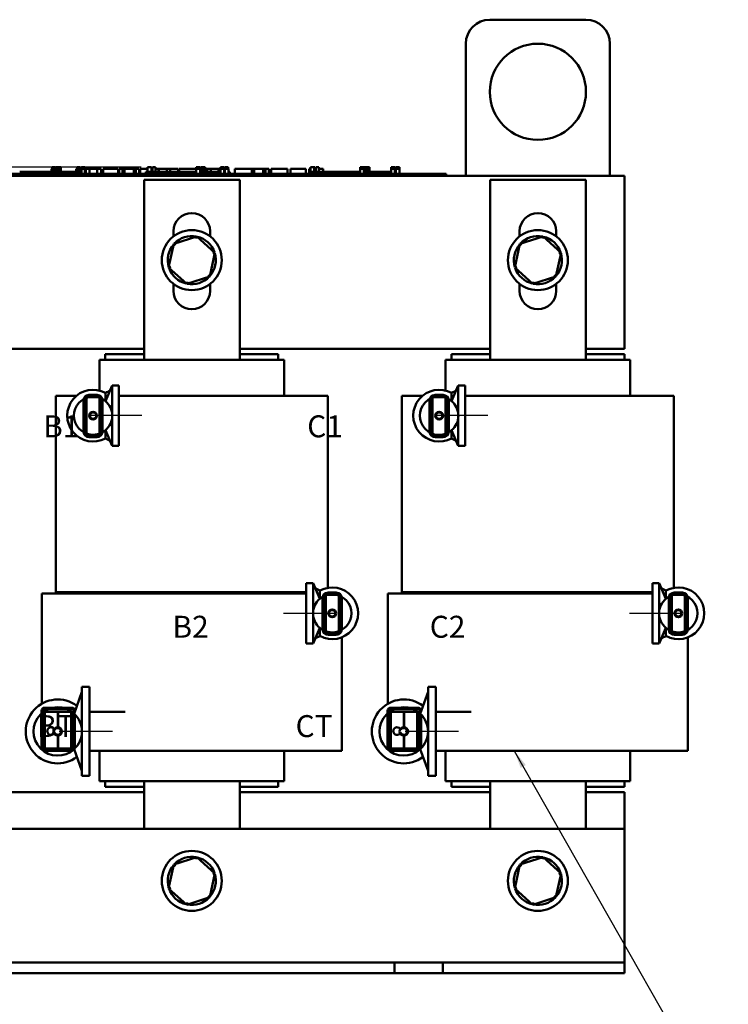
# Model space of a CAD drawing. Units: inches. Extents: x 0.9 to 40.9, y 0.5 to 31.8.
# Drawn here: x 7.9 to 15.2, y 11.9 to 22.2 of the extents above; entities that cross this region are included whole.
import ezdxf

# ---------------------------------------------------------------- set-up
doc = ezdxf.new("R2010")
doc.units = ezdxf.units.IN
doc.header["$LTSCALE"] = 1.9
doc.header["$MEASUREMENT"] = 0
for name, color, linetype, lineweight in [('Centerline (ANSI)', 7, 'Continuous', 25), ('Dimension (ANSI)', 7, 'Continuous', 25), ('Symbol (ANSI)', 7, 'Continuous', 25), ('Visible (ANSI)', 7, 'Continuous', 50)]:
    doc.layers.add(name, color=color, linetype=linetype, lineweight=lineweight)
doc.styles.add('Note Text (ANSI)', font='tahoma.ttf')
doc.dimstyles.new('Default (ANSI)', dxfattribs={"dimscale": 1.9, "dimtxt": 0.12, "dimasz": 0.098425, "dimexe": 0.125, "dimexo": 0.0625, "dimgap": 0.031496, "dimtad": 0, "dimtih": 1, "dimtoh": 1, "dimrnd": 1e-08, "dimzin": 0, "dimdsep": 46, "dimtxsty": 'Note Text (ANSI)', "dimcen": 0.09, "dimdle": 0.393701, "dimclrd": 256, "dimclre": 256, "dimclrt": 256, "dimadec": 0, "dimazin": 1, "dimtfac": 1, "dimtofl": 0, "dimtmove": 0, "dimatfit": 3, "dimfxl": 1, "dimtolj": 1, "dimtzin": 4, "dimlwd": -1, "dimlwe": -1, "dimarcsym": 0})
doc.dimstyles.new('Default (ANSI)$7', dxfattribs={"dimscale": 1.9, "dimtxt": 0.12, "dimasz": 0.098425, "dimexe": 0.125, "dimexo": 0.0625, "dimgap": 0.031496, "dimtad": 0, "dimtih": 1, "dimtoh": 1, "dimrnd": 1e-08, "dimzin": 0, "dimdsep": 46, "dimtxsty": 'Note Text (ANSI)', "dimcen": 0.09, "dimdle": 0.393701, "dimclrd": 256, "dimclre": 256, "dimclrt": 256, "dimadec": 0, "dimazin": 1, "dimtfac": 1, "dimtofl": 0, "dimtmove": 0, "dimatfit": 3, "dimfxl": 1, "dimtolj": 1, "dimtzin": 4, "dimlwd": -1, "dimlwe": -1, "dimarcsym": 0})

# ---------------------------------------------------------------- blocks, each defined once
blk = doc.blocks.new('*D30')
at = {"layer": 'Defpoints', "color": 0, "transparency": 16777216}
for p in [(3.521, 20.621), (9.259, 20.621), (5.167, 12.239)]:
    blk.add_point(p, dxfattribs=at)
at = {"layer": 'Dimension (ANSI)', "transparency": 16777216}
for p, q in [((9.14, 20.621), (3.284, 20.621)), ((3.521, 20.434), (3.521, 16.609)), ((3.521, 12.426), (3.521, 16.251)), ((5.048, 12.239), (3.284, 12.239))]:
    blk.add_line(p, q, dxfattribs=at)
for points in [[(3.49, 20.434), (3.553, 20.434), (3.521, 20.621)], [(3.49, 12.426), (3.553, 12.426), (3.521, 12.239)]]:
    blk.add_solid(points, dxfattribs=at)
at = {"layer": 'Dimension (ANSI)', "transparency": 16777216, "insert": (3.175, 16.549), "char_height": 0.228, "attachment_point": 1, "style": 'Note Text (ANSI)'}
blk.add_mtext('\\A1; \\fTahoma|b0|i0;\\H0.2280;8.50', dxfattribs=at)

msp = doc.modelspace()

# ---------------------------------------------------------------- linework, layer by layer
at = {"layer": 'Centerline (ANSI)', "linetype": 'Continuous'}
for p, q in [((9.147, 18.036), (8.602, 18.036)), ((12.747, 18.036), (12.202, 18.036)), ((10.621, 15.981), (11.166, 15.981)), ((14.221, 15.981), (14.766, 15.981)), ((8.842, 14.753), (8.287, 14.753)), ((12.442, 14.753), (11.887, 14.753))]:
    msp.add_line(p, q, dxfattribs=at)
at = {"layer": 'Visible (ANSI)'}
for p, q in [((12.767, 22.153), (13.767, 22.153)), ((12.517, 20.531), (12.517, 21.903)), ((14.017, 21.903), (14.017, 20.531)), ((8.208, 20.601), (8.216, 20.601)), ((8.208, 20.551), (8.208, 20.601)), ((8.215, 20.621), (8.215, 20.601)), ((8.25, 20.621), (8.215, 20.621)), ((8.216, 20.601), (8.221, 20.601)), ((8.216, 20.551), (8.216, 20.601)), ((8.221, 20.601), (8.244, 20.601)), ((8.221, 20.551), (8.221, 20.601)), ((8.244, 20.601), (8.249, 20.601)), ((8.244, 20.551), (8.244, 20.601)), ((8.249, 20.601), (8.258, 20.601)), ((8.249, 20.551), (8.249, 20.601)), ((8.25, 20.601), (8.25, 20.621)), ((8.257, 20.621), (8.278, 20.621)), ((8.257, 20.601), (8.257, 20.621)), ((8.258, 20.551), (8.258, 20.601)), ((8.286, 20.621), (8.278, 20.621)), ((8.278, 20.621), (8.278, 20.601)), ((8.278, 20.601), (8.286, 20.601)), ((8.278, 20.551), (8.278, 20.601)), ((8.286, 20.601), (8.286, 20.621)), ((8.286, 20.621), (8.306, 20.621)), ((8.286, 20.551), (8.286, 20.601)), ((8.306, 20.551), (8.306, 20.621)), ((8.465, 20.601), (8.473, 20.601)), ((8.465, 20.551), (8.465, 20.601)), ((8.473, 20.601), (8.478, 20.601)), ((8.473, 20.551), (8.473, 20.601)), ((8.484, 20.621), (8.476, 20.621)), ((8.476, 20.621), (8.476, 20.601)), ((8.478, 20.601), (8.501, 20.601)), ((8.478, 20.551), (8.478, 20.601)), ((8.484, 20.621), (8.49, 20.621)), ((8.484, 20.601), (8.484, 20.621)), ((8.49, 20.621), (8.496, 20.621)), ((8.49, 20.601), (8.49, 20.621)), ((8.504, 20.621), (8.496, 20.621)), ((8.496, 20.621), (8.496, 20.601)), ((8.501, 20.601), (8.507, 20.601)), ((8.501, 20.551), (8.501, 20.601)), ((8.504, 20.601), (8.504, 20.621)), ((8.507, 20.601), (8.515, 20.601)), ((8.507, 20.551), (8.507, 20.601)), ((8.515, 20.551), (8.515, 20.601)), ((8.519, 20.601), (8.556, 20.601)), ((8.519, 20.551), (8.519, 20.601)), ((8.52, 20.621), (8.521, 20.621)), ((8.52, 20.601), (8.52, 20.621)), ((8.521, 20.621), (8.527, 20.621)), ((8.521, 20.601), (8.521, 20.621)), ((8.527, 20.621), (8.535, 20.621)), ((8.535, 20.621), (8.542, 20.621)), ((8.551, 20.621), (8.542, 20.621)), ((8.542, 20.621), (8.542, 20.601)), ((8.551, 20.601), (8.551, 20.621)), ((8.551, 20.621), (8.554, 20.621)), ((8.554, 20.601), (8.554, 20.621)), ((8.556, 20.551), (8.556, 20.601)), ((8.556, 20.601), (8.565, 20.601)), ((8.565, 20.601), (8.603, 20.601)), ((8.565, 20.551), (8.565, 20.601)), ((8.603, 20.601), (8.682, 20.601)), ((8.603, 20.551), (8.603, 20.601)), ((8.682, 20.601), (8.725, 20.601)), ((8.682, 20.551), (8.682, 20.601)), ((8.725, 20.551), (8.725, 20.601)), ((8.745, 20.601), (8.902, 20.601)), ((8.745, 20.551), (8.745, 20.601)), ((8.902, 20.551), (8.902, 20.601)), ((8.911, 20.601), (8.945, 20.601)), ((8.911, 20.551), (8.911, 20.601)), ((8.945, 20.601), (8.967, 20.601)), ((8.945, 20.551), (8.945, 20.601)), ((8.967, 20.601), (9.063, 20.601)), ((8.967, 20.551), (8.967, 20.601)), ((9.063, 20.601), (9.085, 20.601)), ((9.063, 20.551), (9.063, 20.601)), ((9.085, 20.601), (9.121, 20.601)), ((9.085, 20.551), (9.085, 20.601)), ((9.121, 20.551), (9.121, 20.601)), ((9.13, 20.551), (9.13, 20.601)), ((9.13, 20.601), (9.161, 20.601)), ((9.161, 20.601), (9.207, 20.601)), ((9.207, 20.621), (9.224, 20.621)), ((9.207, 20.571), (9.207, 20.621)), ((9.224, 20.621), (9.241, 20.621)), ((9.241, 20.621), (9.248, 20.621)), ((9.248, 20.571), (9.248, 20.621)), ((9.248, 20.601), (9.259, 20.601)), ((9.259, 20.621), (9.288, 20.621)), ((9.259, 20.571), (9.259, 20.621)), ((9.288, 20.571), (9.288, 20.621)), ((9.288, 20.601), (9.32, 20.601)), ((9.32, 20.571), (9.32, 20.601)), ((9.325, 20.601), (9.409, 20.601)), ((9.325, 20.571), (9.325, 20.601)), ((9.409, 20.601), (9.442, 20.601)), ((9.409, 20.571), (9.409, 20.601)), ((9.442, 20.601), (9.526, 20.601)), ((9.442, 20.571), (9.442, 20.601)), ((9.526, 20.571), (9.526, 20.601)), ((9.537, 20.571), (9.537, 20.601)), ((9.537, 20.601), (9.567, 20.601)), ((9.567, 20.601), (9.648, 20.601)), ((9.648, 20.601), (9.714, 20.601)), ((9.714, 20.621), (9.714, 20.601)), ((9.75, 20.621), (9.714, 20.621)), ((9.714, 20.551), (9.714, 20.601)), ((9.714, 20.601), (9.731, 20.601)), ((9.731, 20.601), (9.748, 20.601)), ((9.748, 20.601), (9.754, 20.601)), ((9.75, 20.601), (9.75, 20.621)), ((9.75, 20.621), (9.752, 20.621)), ((9.752, 20.601), (9.752, 20.621)), ((9.754, 20.551), (9.754, 20.601)), ((9.754, 20.601), (9.756, 20.601)), ((9.756, 20.551), (9.756, 20.621)), ((9.756, 20.621), (9.776, 20.621)), ((9.776, 20.621), (9.776, 20.601)), ((9.784, 20.621), (9.776, 20.621)), ((9.776, 20.551), (9.776, 20.601)), ((9.776, 20.601), (9.784, 20.601)), ((9.784, 20.601), (9.784, 20.621)), ((9.784, 20.621), (9.805, 20.621)), ((9.784, 20.551), (9.784, 20.601)), ((9.805, 20.551), (9.805, 20.621)), ((9.805, 20.601), (9.828, 20.601)), ((9.828, 20.571), (9.828, 20.601)), ((9.828, 20.601), (9.866, 20.601)), ((9.866, 20.571), (9.866, 20.601)), ((9.866, 20.601), (9.945, 20.601)), ((9.945, 20.571), (9.945, 20.601)), ((9.945, 20.601), (9.964, 20.601)), ((9.964, 20.621), (9.964, 20.601)), ((9.972, 20.621), (9.964, 20.621)), ((9.964, 20.551), (9.964, 20.601)), ((9.964, 20.601), (9.981, 20.601)), ((9.972, 20.621), (9.981, 20.621)), ((9.972, 20.601), (9.972, 20.621)), ((9.981, 20.621), (9.991, 20.621)), ((9.981, 20.601), (9.998, 20.601)), ((9.991, 20.621), (9.994, 20.621)), ((9.994, 20.621), (9.994, 20.601)), ((10.003, 20.621), (9.994, 20.621)), ((9.998, 20.601), (10.005, 20.601)), ((10.003, 20.601), (10.003, 20.621)), ((10.005, 20.551), (10.005, 20.601)), ((10.011, 20.601), (10.048, 20.601)), ((10.011, 20.551), (10.011, 20.601)), ((10.012, 20.621), (10.012, 20.621)), ((10.012, 20.621), (10.018, 20.621)), ((10.012, 20.601), (10.012, 20.621)), ((10.012, 20.601), (10.012, 20.621)), ((10.018, 20.621), (10.027, 20.621)), ((10.037, 20.621), (10.027, 20.621)), ((10.027, 20.621), (10.027, 20.601)), ((10.027, 20.621), (10.027, 20.621)), ((10.037, 20.601), (10.037, 20.621)), ((10.037, 20.621), (10.042, 20.621)), ((10.042, 20.621), (10.045, 20.621)), ((10.045, 20.601), (10.045, 20.621)), ((10.048, 20.551), (10.048, 20.601)), ((10.115, 20.551), (10.115, 20.601)), ((10.115, 20.601), (10.293, 20.601)), ((10.293, 20.601), (10.316, 20.601)), ((10.293, 20.551), (10.293, 20.601)), ((10.316, 20.551), (10.316, 20.601)), ((10.316, 20.601), (10.411, 20.601)), ((10.411, 20.551), (10.411, 20.601)), ((10.411, 20.601), (10.434, 20.601)), ((10.434, 20.551), (10.434, 20.601)), ((10.434, 20.601), (10.469, 20.601)), ((10.469, 20.551), (10.469, 20.601)), ((10.493, 20.601), (10.564, 20.601)), ((10.493, 20.551), (10.493, 20.601)), ((10.564, 20.601), (10.636, 20.601)), ((10.636, 20.601), (10.662, 20.601)), ((10.662, 20.551), (10.662, 20.601)), ((10.695, 20.551), (10.695, 20.601)), ((10.695, 20.601), (10.852, 20.601)), ((10.852, 20.551), (10.852, 20.601)), ((10.888, 20.601), (10.903, 20.601)), ((10.888, 20.551), (10.888, 20.601)), ((10.903, 20.621), (10.91, 20.621)), ((10.903, 20.601), (10.903, 20.621)), ((10.903, 20.551), (10.903, 20.601)), ((10.903, 20.601), (10.903, 20.601)), ((10.91, 20.621), (10.929, 20.621)), ((10.929, 20.621), (10.94, 20.621)), ((10.94, 20.571), (10.94, 20.621)), ((10.94, 20.621), (10.948, 20.621)), ((10.948, 20.571), (10.948, 20.621)), ((10.948, 20.601), (10.958, 20.601)), ((10.958, 20.621), (10.988, 20.621)), ((10.958, 20.571), (10.958, 20.621)), ((10.988, 20.571), (10.988, 20.621)), ((10.988, 20.601), (11.033, 20.601)), ((11.033, 20.571), (11.033, 20.601)), ((11.419, 20.551), (11.419, 20.601)), ((11.419, 20.601), (11.427, 20.601)), ((11.42, 20.621), (11.42, 20.601)), ((11.428, 20.621), (11.42, 20.621)), ((11.427, 20.601), (11.446, 20.601)), ((11.428, 20.621), (11.433, 20.621)), ((11.428, 20.601), (11.428, 20.621)), ((11.433, 20.621), (11.446, 20.621)), ((11.446, 20.621), (11.458, 20.621)), ((11.446, 20.601), (11.457, 20.601)), ((11.457, 20.551), (11.457, 20.601)), ((11.457, 20.601), (11.465, 20.601)), ((11.458, 20.621), (11.464, 20.621)), ((11.464, 20.601), (11.464, 20.621)), ((11.464, 20.621), (11.465, 20.621)), ((11.465, 20.601), (11.465, 20.621)), ((11.465, 20.551), (11.465, 20.601)), ((11.466, 20.621), (11.486, 20.621)), ((11.466, 20.551), (11.466, 20.621)), ((11.494, 20.621), (11.486, 20.621)), ((11.486, 20.621), (11.486, 20.601)), ((11.486, 20.601), (11.494, 20.601)), ((11.486, 20.551), (11.486, 20.601)), ((11.494, 20.601), (11.494, 20.621)), ((11.494, 20.621), (11.514, 20.621)), ((11.494, 20.551), (11.494, 20.601)), ((11.514, 20.551), (11.514, 20.621)), ((11.74, 20.621), (11.74, 20.621)), ((11.74, 20.551), (11.74, 20.621)), ((11.74, 20.621), (11.74, 20.601)), ((11.748, 20.621), (11.74, 20.621)), ((11.74, 20.601), (11.748, 20.601)), ((11.748, 20.601), (11.748, 20.621)), ((11.748, 20.621), (11.754, 20.621)), ((11.748, 20.601), (11.767, 20.601)), ((11.754, 20.621), (11.767, 20.621)), ((11.767, 20.621), (11.778, 20.621)), ((11.767, 20.601), (11.778, 20.601)), ((11.778, 20.621), (11.785, 20.621)), ((11.778, 20.551), (11.778, 20.601)), ((11.778, 20.601), (11.786, 20.601)), ((11.785, 20.621), (11.786, 20.621)), ((11.785, 20.601), (11.785, 20.621)), ((11.786, 20.601), (11.786, 20.621)), ((11.786, 20.551), (11.786, 20.601)), ((11.791, 20.551), (11.791, 20.601)), ((11.791, 20.601), (11.828, 20.601)), ((11.793, 20.601), (11.793, 20.621)), ((11.793, 20.621), (11.793, 20.621)), ((11.793, 20.601), (11.793, 20.621)), ((11.793, 20.621), (11.799, 20.621)), ((11.799, 20.621), (11.807, 20.621)), ((11.807, 20.621), (11.81, 20.621)), ((11.81, 20.621), (11.81, 20.601)), ((11.819, 20.621), (11.81, 20.621)), ((11.819, 20.621), (11.823, 20.621)), ((11.819, 20.601), (11.819, 20.621)), ((11.823, 20.621), (11.826, 20.621)), ((11.826, 20.601), (11.826, 20.621)), ((11.828, 20.551), (11.828, 20.601)), ((6.817, 20.531), (14.167, 20.531)), ((12.224, 20.551), (7.404, 20.551)), ((12.224, 20.531), (7.404, 20.531)), ((8.002, 20.571), (7.877, 20.571)), ((8.127, 20.571), (8.002, 20.571)), ((8.002, 20.551), (8.002, 20.571)), ((8.208, 20.571), (8.127, 20.571)), ((8.127, 20.551), (8.127, 20.571)), ((8.376, 20.571), (8.306, 20.571)), ((8.465, 20.571), (8.376, 20.571)), ((8.376, 20.551), (8.376, 20.571)), ((8.519, 20.571), (8.515, 20.571)), ((8.564, 20.571), (8.556, 20.571)), ((8.564, 20.551), (8.564, 20.571)), ((9.17, 20.488), (10.165, 20.488)), ((9.17, 18.616), (9.17, 20.488)), ((9.377, 20.571), (9.19, 20.571)), ((9.19, 20.551), (9.19, 20.571)), ((9.377, 20.551), (9.377, 20.571)), ((9.502, 20.571), (9.377, 20.571)), ((9.627, 20.571), (9.502, 20.571)), ((9.502, 20.551), (9.502, 20.571)), ((9.714, 20.571), (9.627, 20.571)), ((9.627, 20.551), (9.627, 20.571)), ((9.756, 20.571), (9.754, 20.571)), ((9.876, 20.571), (9.805, 20.571)), ((9.964, 20.571), (9.876, 20.571)), ((9.876, 20.551), (9.876, 20.571)), ((10.011, 20.571), (10.005, 20.571)), ((10.064, 20.571), (10.048, 20.571)), ((10.064, 20.551), (10.064, 20.571)), ((10.165, 20.488), (10.165, 18.616)), ((10.903, 20.551), (10.903, 20.571)), ((11.091, 20.571), (10.903, 20.571)), ((11.216, 20.571), (11.091, 20.571)), ((11.091, 20.551), (11.091, 20.571)), ((11.341, 20.571), (11.216, 20.571)), ((11.216, 20.551), (11.216, 20.571)), ((11.419, 20.571), (11.341, 20.571)), ((11.341, 20.551), (11.341, 20.571)), ((11.466, 20.571), (11.465, 20.571)), ((11.591, 20.571), (11.514, 20.571)), ((11.74, 20.571), (11.591, 20.571)), ((11.591, 20.551), (11.591, 20.571)), ((12.224, 20.551), (12.314, 20.551)), ((12.314, 20.531), (12.314, 20.551)), ((12.77, 20.488), (13.765, 20.488)), ((12.77, 18.616), (12.77, 20.488)), ((13.765, 20.488), (13.765, 18.616)), ((14.167, 20.531), (14.167, 18.731)), ((9.477, 19.901), (9.477, 19.953)), ((9.721, 19.9), (9.48, 19.823)), ((9.721, 19.9), (9.716, 19.877)), ((9.908, 19.73), (9.721, 19.9)), ((9.857, 19.953), (9.857, 19.901)), ((13.077, 19.901), (13.077, 19.953)), ((13.321, 19.9), (13.08, 19.823)), ((13.321, 19.9), (13.316, 19.877)), ((13.508, 19.73), (13.321, 19.9)), ((13.457, 19.953), (13.457, 19.901)), ((9.48, 19.823), (9.426, 19.576)), ((9.48, 19.823), (9.497, 19.807)), ((13.08, 19.823), (13.026, 19.576)), ((13.08, 19.823), (13.097, 19.807)), ((9.854, 19.483), (9.908, 19.73)), ((9.908, 19.73), (9.886, 19.723)), ((13.454, 19.483), (13.508, 19.73)), ((13.508, 19.73), (13.486, 19.723)), ((9.426, 19.576), (9.448, 19.583)), ((9.426, 19.576), (9.614, 19.406)), ((13.026, 19.576), (13.048, 19.583)), ((13.026, 19.576), (13.214, 19.406)), ((9.614, 19.406), (9.854, 19.483)), ((9.854, 19.483), (9.837, 19.498)), ((13.214, 19.406), (13.454, 19.483)), ((13.454, 19.483), (13.437, 19.498)), ((9.477, 19.333), (9.477, 19.405)), ((9.614, 19.406), (9.619, 19.428)), ((9.857, 19.405), (9.857, 19.333)), ((13.077, 19.333), (13.077, 19.405)), ((13.214, 19.406), (13.219, 19.428)), ((13.457, 19.405), (13.457, 19.333)), ((9.17, 18.731), (6.565, 18.731)), ((8.767, 18.616), (8.767, 18.676)), ((9.17, 18.676), (8.767, 18.676)), ((12.77, 18.731), (10.165, 18.731)), ((10.567, 18.676), (10.165, 18.676)), ((10.567, 18.616), (10.567, 18.676)), ((12.367, 18.616), (12.367, 18.676)), ((12.77, 18.676), (12.367, 18.676)), ((14.167, 18.731), (13.765, 18.731)), ((14.167, 18.676), (13.765, 18.676)), ((14.167, 18.616), (14.167, 18.676)), ((8.749, 18.616), (8.707, 18.616)), ((8.707, 18.297), (8.707, 18.616)), ((8.749, 18.616), (9.152, 18.616)), ((9.17, 18.616), (9.152, 18.616)), ((9.17, 18.616), (10.165, 18.616)), ((10.182, 18.616), (10.165, 18.616)), ((10.182, 18.616), (10.585, 18.616)), ((10.627, 18.616), (10.585, 18.616)), ((10.627, 18.241), (10.627, 18.616)), ((12.349, 18.616), (12.307, 18.616)), ((12.307, 18.297), (12.307, 18.616)), ((12.349, 18.616), (12.752, 18.616)), ((12.77, 18.616), (12.752, 18.616)), ((12.77, 18.616), (13.765, 18.616)), ((13.782, 18.616), (13.765, 18.616)), ((13.782, 18.616), (14.185, 18.616)), ((14.227, 18.616), (14.185, 18.616)), ((14.227, 18.241), (14.227, 18.616)), ((8.769, 18.187), (8.839, 18.348)), ((8.839, 18.348), (8.839, 17.723)), ((8.909, 18.348), (8.839, 18.348)), ((8.909, 18.348), (8.909, 17.723)), ((12.369, 18.187), (12.439, 18.348)), ((12.439, 18.348), (12.439, 17.723)), ((12.509, 18.348), (12.439, 18.348)), ((12.509, 18.348), (12.509, 17.723)), ((8.252, 18.241), (8.252, 16.201)), ((8.465, 18.241), (8.252, 18.241)), ((8.563, 18.228), (8.563, 17.834)), ((8.717, 18.228), (8.563, 18.228)), ((8.572, 18.241), (8.572, 17.831)), ((8.707, 18.241), (8.572, 18.241)), ((8.682, 18.251), (8.597, 18.251)), ((8.597, 18.244), (8.682, 18.244)), ((8.707, 17.831), (8.707, 18.241)), ((8.717, 17.834), (8.717, 18.228)), ((8.769, 18.272), (8.769, 18.187)), ((8.909, 18.241), (9.017, 18.241)), ((9.17, 18.241), (9.017, 18.241)), ((9.17, 18.241), (10.165, 18.241)), ((10.317, 18.241), (10.165, 18.241)), ((10.317, 18.241), (10.72, 18.241)), ((11.082, 18.241), (10.72, 18.241)), ((11.082, 18.241), (11.082, 16.246)), ((11.852, 18.241), (11.852, 16.201)), ((12.065, 18.241), (11.852, 18.241)), ((12.163, 18.228), (12.163, 17.834)), ((12.317, 18.228), (12.163, 18.228)), ((12.172, 18.241), (12.172, 17.831)), ((12.307, 18.241), (12.172, 18.241)), ((12.282, 18.251), (12.197, 18.251)), ((12.197, 18.244), (12.282, 18.244)), ((12.307, 17.831), (12.307, 18.241)), ((12.317, 17.834), (12.317, 18.228)), ((12.369, 18.272), (12.369, 18.187)), ((12.509, 18.241), (12.617, 18.241)), ((12.77, 18.241), (12.617, 18.241)), ((12.77, 18.241), (13.765, 18.241)), ((13.917, 18.241), (13.765, 18.241)), ((13.917, 18.241), (14.32, 18.241)), ((14.682, 18.241), (14.32, 18.241)), ((14.682, 18.241), (14.682, 16.246)), ((8.54, 18.194), (8.54, 17.869)), ((8.547, 17.869), (8.547, 18.194)), ((8.732, 18.194), (8.732, 17.869)), ((8.739, 17.869), (8.739, 18.194)), ((12.14, 18.194), (12.14, 17.869)), ((12.147, 17.869), (12.147, 18.194)), ((12.332, 18.194), (12.332, 17.869)), ((12.339, 17.869), (12.339, 18.194)), ((8.563, 17.834), (8.717, 17.834)), ((8.572, 17.831), (8.707, 17.831)), ((8.682, 17.819), (8.597, 17.819)), ((8.769, 17.884), (8.769, 17.799)), ((8.769, 17.884), (8.839, 17.723)), ((12.163, 17.834), (12.317, 17.834)), ((12.172, 17.831), (12.307, 17.831)), ((12.282, 17.819), (12.197, 17.819)), ((12.369, 17.884), (12.369, 17.799)), ((12.369, 17.884), (12.439, 17.723)), ((8.597, 17.812), (8.682, 17.812)), ((8.769, 17.799), (8.817, 17.773)), ((8.909, 17.723), (8.839, 17.723)), ((12.197, 17.812), (12.282, 17.812)), ((12.369, 17.799), (12.417, 17.773)), ((12.509, 17.723), (12.439, 17.723)), ((10.858, 15.668), (10.858, 16.293)), ((10.858, 16.293), (10.928, 16.293)), ((10.928, 15.668), (10.928, 16.293)), ((10.998, 16.132), (10.928, 16.293)), ((14.458, 15.668), (14.458, 16.293)), ((14.458, 16.293), (14.528, 16.293)), ((14.528, 15.668), (14.528, 16.293)), ((14.598, 16.132), (14.528, 16.293)), ((8.571, 16.186), (8.107, 16.186)), ((8.107, 16.186), (8.107, 15.041)), ((8.252, 16.201), (8.614, 16.201)), ((8.282, 16.191), (8.282, 16.201)), ((8.623, 16.191), (8.282, 16.191)), ((8.571, 16.186), (8.974, 16.186)), ((9.017, 16.201), (8.614, 16.201)), ((8.623, 16.191), (9.026, 16.191)), ((8.707, 16.186), (8.707, 16.191)), ((9.17, 16.186), (8.974, 16.186)), ((9.017, 16.201), (9.17, 16.201)), ((9.17, 16.191), (9.026, 16.191)), ((10.165, 16.201), (9.17, 16.201)), ((9.17, 16.191), (10.165, 16.191)), ((9.17, 16.186), (10.165, 16.186)), ((10.165, 16.201), (10.317, 16.201)), ((10.309, 16.191), (10.165, 16.191)), ((10.36, 16.186), (10.165, 16.186)), ((10.309, 16.191), (10.711, 16.191)), ((10.72, 16.201), (10.317, 16.201)), ((10.36, 16.186), (10.763, 16.186)), ((10.627, 16.186), (10.627, 16.191)), ((10.858, 16.191), (10.711, 16.191)), ((10.72, 16.201), (10.858, 16.201)), ((10.858, 16.186), (10.763, 16.186)), ((10.998, 16.217), (10.95, 16.243)), ((10.998, 16.132), (10.998, 16.217)), ((11.197, 16.186), (11.062, 16.186)), ((11.062, 16.186), (11.062, 15.781)), ((11.17, 16.196), (11.085, 16.196)), ((11.085, 16.189), (11.17, 16.189)), ((11.197, 15.781), (11.197, 16.186)), ((12.171, 16.186), (11.707, 16.186)), ((11.707, 16.186), (11.707, 15.041)), ((11.852, 16.201), (12.214, 16.201)), ((11.882, 16.191), (11.882, 16.201)), ((12.223, 16.191), (11.882, 16.191)), ((12.171, 16.186), (12.574, 16.186)), ((12.617, 16.201), (12.214, 16.201)), ((12.223, 16.191), (12.626, 16.191)), ((12.307, 16.186), (12.307, 16.191)), ((12.77, 16.186), (12.574, 16.186)), ((12.617, 16.201), (12.77, 16.201)), ((12.77, 16.191), (12.626, 16.191)), ((13.765, 16.201), (12.77, 16.201)), ((12.77, 16.191), (13.765, 16.191)), ((12.77, 16.186), (13.765, 16.186)), ((13.765, 16.201), (13.917, 16.201)), ((13.909, 16.191), (13.765, 16.191)), ((13.96, 16.186), (13.765, 16.186)), ((13.909, 16.191), (14.311, 16.191)), ((14.32, 16.201), (13.917, 16.201)), ((13.96, 16.186), (14.363, 16.186)), ((14.227, 16.186), (14.227, 16.191)), ((14.458, 16.191), (14.311, 16.191)), ((14.32, 16.201), (14.458, 16.201)), ((14.458, 16.186), (14.363, 16.186)), ((14.598, 16.217), (14.55, 16.243)), ((14.598, 16.132), (14.598, 16.217)), ((14.797, 16.186), (14.662, 16.186)), ((14.662, 16.186), (14.662, 15.781)), ((14.77, 16.196), (14.685, 16.196)), ((14.685, 16.189), (14.77, 16.189)), ((14.797, 15.781), (14.797, 16.186)), ((11.028, 16.139), (11.028, 15.814)), ((11.035, 15.814), (11.035, 16.139)), ((11.051, 16.173), (11.051, 15.779)), ((11.205, 16.173), (11.051, 16.173)), ((11.205, 15.779), (11.205, 16.173)), ((11.22, 16.139), (11.22, 15.814)), ((11.227, 16.154), (11.227, 15.808)), ((11.227, 15.814), (11.227, 16.139)), ((14.628, 16.139), (14.628, 15.814)), ((14.635, 15.814), (14.635, 16.139)), ((14.651, 16.173), (14.651, 15.779)), ((14.805, 16.173), (14.651, 16.173)), ((14.805, 15.779), (14.805, 16.173)), ((14.82, 16.139), (14.82, 15.814)), ((14.827, 16.154), (14.827, 15.808)), ((14.827, 15.814), (14.827, 16.139)), ((10.998, 15.829), (10.928, 15.668)), ((10.998, 15.744), (10.998, 15.829)), ((11.051, 15.779), (11.205, 15.779)), ((11.062, 15.781), (11.197, 15.781)), ((14.598, 15.829), (14.528, 15.668)), ((14.598, 15.744), (14.598, 15.829)), ((14.651, 15.779), (14.805, 15.779)), ((14.662, 15.781), (14.797, 15.781)), ((10.858, 15.668), (10.928, 15.668)), ((11.17, 15.764), (11.085, 15.764)), ((11.085, 15.757), (11.17, 15.757)), ((11.227, 15.73), (11.227, 14.551)), ((14.458, 15.668), (14.528, 15.668)), ((14.77, 15.764), (14.685, 15.764)), ((14.685, 15.757), (14.77, 15.757)), ((14.827, 15.73), (14.827, 14.551)), ((8.444, 14.937), (8.524, 15.164)), ((8.524, 15.216), (8.524, 14.291)), ((8.604, 15.216), (8.524, 15.216)), ((8.604, 15.216), (8.604, 14.291)), ((12.044, 14.937), (12.124, 15.164)), ((12.124, 15.216), (12.124, 14.291)), ((12.204, 15.216), (12.124, 15.216)), ((12.204, 15.216), (12.204, 14.291)), ((8.104, 14.968), (8.104, 14.593)), ((8.11, 14.593), (8.11, 14.968)), ((8.119, 14.984), (8.119, 14.576)), ((8.437, 14.984), (8.119, 14.984)), ((8.42, 14.999), (8.135, 14.999)), ((8.135, 14.993), (8.42, 14.993)), ((8.137, 14.955), (8.272, 14.955)), ((8.137, 14.551), (8.137, 14.955)), ((8.272, 14.955), (8.272, 14.789)), ((8.277, 14.788), (8.277, 14.955)), ((8.277, 14.955), (8.412, 14.955)), ((8.412, 14.551), (8.412, 14.955)), ((8.437, 14.576), (8.437, 14.984)), ((8.445, 14.968), (8.445, 14.941)), ((8.452, 14.96), (8.452, 14.968)), ((8.604, 14.955), (8.677, 14.955)), ((8.677, 14.955), (8.973, 14.955)), ((11.704, 14.968), (11.704, 14.593)), ((11.71, 14.593), (11.71, 14.968)), ((11.719, 14.984), (11.719, 14.576)), ((12.037, 14.984), (11.719, 14.984)), ((12.02, 14.999), (11.735, 14.999)), ((11.735, 14.993), (12.02, 14.993)), ((11.737, 14.955), (11.872, 14.955)), ((11.737, 14.551), (11.737, 14.955)), ((11.872, 14.955), (11.872, 14.789)), ((11.877, 14.788), (11.877, 14.955)), ((11.877, 14.955), (12.012, 14.955)), ((12.012, 14.551), (12.012, 14.955)), ((12.037, 14.576), (12.037, 14.984)), ((12.045, 14.968), (12.045, 14.941)), ((12.052, 14.96), (12.052, 14.968)), ((12.204, 14.955), (12.277, 14.955)), ((12.277, 14.955), (12.573, 14.955)), ((8.445, 14.936), (8.445, 14.593)), ((8.452, 14.593), (8.452, 14.93)), ((12.045, 14.936), (12.045, 14.593)), ((12.052, 14.593), (12.052, 14.93)), ((8.272, 14.718), (8.272, 14.551)), ((8.277, 14.551), (8.277, 14.718)), ((11.872, 14.718), (11.872, 14.551)), ((11.877, 14.551), (11.877, 14.718)), ((8.119, 14.576), (8.437, 14.576)), ((8.42, 14.568), (8.135, 14.568)), ((8.135, 14.561), (8.42, 14.561)), ((8.272, 14.551), (8.137, 14.551)), ((8.277, 14.551), (8.412, 14.551)), ((8.444, 14.569), (8.524, 14.342)), ((8.604, 14.551), (8.677, 14.551)), ((8.677, 14.551), (8.973, 14.551)), ((8.707, 14.236), (8.707, 14.551)), ((8.974, 14.551), (8.973, 14.551)), ((8.974, 14.551), (9.17, 14.551)), ((10.165, 14.551), (9.17, 14.551)), ((10.165, 14.551), (10.36, 14.551)), ((10.763, 14.551), (10.36, 14.551)), ((10.627, 14.236), (10.627, 14.551)), ((10.763, 14.551), (11.227, 14.551)), ((11.719, 14.576), (12.037, 14.576)), ((12.02, 14.568), (11.735, 14.568)), ((11.735, 14.561), (12.02, 14.561)), ((11.872, 14.551), (11.737, 14.551)), ((11.877, 14.551), (12.012, 14.551)), ((12.044, 14.569), (12.124, 14.342)), ((12.204, 14.551), (12.277, 14.551)), ((12.277, 14.551), (12.573, 14.551)), ((12.307, 14.236), (12.307, 14.551)), ((12.574, 14.551), (12.573, 14.551)), ((12.574, 14.551), (12.77, 14.551)), ((13.765, 14.551), (12.77, 14.551)), ((13.765, 14.551), (13.96, 14.551)), ((14.363, 14.551), (13.96, 14.551)), ((14.227, 14.236), (14.227, 14.551)), ((14.363, 14.551), (14.827, 14.551)), ((8.604, 14.291), (8.524, 14.291)), ((8.707, 14.236), (8.749, 14.236)), ((9.152, 14.236), (8.749, 14.236)), ((8.767, 14.176), (8.767, 14.236)), ((9.152, 14.236), (9.17, 14.236)), ((9.17, 13.739), (9.17, 14.236)), ((10.165, 14.236), (9.17, 14.236)), ((10.165, 14.236), (10.165, 13.739)), ((10.165, 14.236), (10.182, 14.236)), ((10.585, 14.236), (10.182, 14.236)), ((10.567, 14.176), (10.567, 14.236)), ((10.585, 14.236), (10.627, 14.236)), ((12.204, 14.291), (12.124, 14.291)), ((12.307, 14.236), (12.349, 14.236)), ((12.752, 14.236), (12.349, 14.236)), ((12.367, 14.176), (12.367, 14.236)), ((12.752, 14.236), (12.77, 14.236)), ((12.77, 13.739), (12.77, 14.236)), ((13.765, 14.236), (12.77, 14.236)), ((13.765, 14.236), (13.765, 13.739)), ((13.765, 14.236), (13.782, 14.236)), ((14.185, 14.236), (13.782, 14.236)), ((14.167, 14.176), (14.167, 14.236)), ((14.185, 14.236), (14.227, 14.236)), ((8.767, 14.176), (9.17, 14.176)), ((10.165, 14.176), (10.567, 14.176)), ((12.367, 14.176), (12.77, 14.176)), ((13.765, 14.176), (14.167, 14.176)), ((6.565, 14.121), (9.17, 14.121)), ((10.165, 14.121), (12.77, 14.121)), ((13.765, 14.121), (14.167, 14.121)), ((14.167, 14.121), (14.167, 13.739)), ((14.167, 13.739), (5.167, 13.739)), ((14.167, 12.459), (14.167, 13.739)), ((9.721, 13.446), (9.48, 13.368)), ((9.721, 13.446), (9.716, 13.423)), ((9.908, 13.276), (9.721, 13.446)), ((13.321, 13.446), (13.08, 13.368)), ((13.321, 13.446), (13.316, 13.423)), ((13.508, 13.276), (13.321, 13.446)), ((9.48, 13.368), (9.426, 13.121)), ((9.48, 13.368), (9.497, 13.353)), ((13.08, 13.368), (13.026, 13.121)), ((13.08, 13.368), (13.097, 13.353)), ((9.854, 13.029), (9.908, 13.276)), ((9.908, 13.276), (9.886, 13.269)), ((13.454, 13.029), (13.508, 13.276)), ((13.508, 13.276), (13.486, 13.269)), ((9.426, 13.121), (9.448, 13.128)), ((9.426, 13.121), (9.614, 12.951)), ((13.026, 13.121), (13.048, 13.128)), ((13.026, 13.121), (13.214, 12.951)), ((9.614, 12.951), (9.854, 13.029)), ((9.854, 13.029), (9.837, 13.044)), ((13.214, 12.951), (13.454, 13.029)), ((13.454, 13.029), (13.437, 13.044)), ((9.614, 12.951), (9.619, 12.974)), ((13.214, 12.951), (13.219, 12.974)), ((14.167, 12.349), (14.167, 12.459)), ((7.557, 12.349), (11.777, 12.349)), ((11.777, 12.239), (11.777, 12.349)), ((11.777, 12.349), (12.027, 12.349)), ((12.027, 12.349), (12.277, 12.349)), ((12.277, 12.349), (12.277, 12.239)), ((12.277, 12.349), (14.167, 12.349)), ((14.167, 12.239), (14.167, 12.349)), ((11.777, 12.239), (7.557, 12.239)), ((12.027, 12.239), (11.777, 12.239)), ((12.277, 12.239), (12.027, 12.239)), ((14.167, 12.239), (12.277, 12.239))]:
    msp.add_line(p, q, dxfattribs=at)
for centre, radius in [((13.267, 21.403), 0.5), ((9.667, 19.653), 0.312), ((13.267, 19.653), 0.312), ((8.64, 18.036), 0.0405), ((8.64, 18.036), 0.0337), ((12.24, 18.036), 0.0405), ((12.24, 18.036), 0.0337), ((11.128, 15.981), 0.0405), ((11.128, 15.981), 0.0337), ((14.728, 15.981), 0.0405), ((14.728, 15.981), 0.0337), ((8.272, 14.753), 0.0442), ((11.872, 14.753), 0.0442), ((9.667, 13.199), 0.312), ((13.267, 13.199), 0.312)]:
    msp.add_circle(centre, radius, dxfattribs=at)
for centre, radius, start, end in [((12.767, 21.903), 0.25, 90, 180), ((13.767, 21.903), 0.25, 0, 90), ((9.667, 19.953), 0.19, 0, 180), ((13.267, 19.953), 0.19, 0, 180), ((9.667, 19.653), 0.25, 78.9562, 136.6292), ((9.667, 19.653), 0.25, 18.9562, 76.6292), ((13.267, 19.653), 0.25, 78.9562, 136.6292), ((13.267, 19.653), 0.25, 18.9562, 76.6292), ((9.667, 19.653), 0.25, 138.9562, 196.6292), ((13.267, 19.653), 0.25, 138.9562, 196.6292), ((9.667, 19.653), 0.25, 318.9562, 16.6292), ((13.267, 19.653), 0.25, 318.9562, 16.6292), ((9.667, 19.653), 0.25, 198.9562, 256.6292), ((13.267, 19.653), 0.25, 198.9562, 256.6292), ((9.667, 19.653), 0.25, 258.9562, 316.6292), ((13.267, 19.653), 0.25, 258.9562, 316.6292), ((9.667, 19.333), 0.19, 180, 0), ((13.267, 19.333), 0.19, 180, 0), ((8.64, 18.036), 0.269, 61.2806, 298.7194), ((8.64, 18.036), 0.199, 49.5245, 310.4755), ((8.597, 18.194), 0.0571, 90, 180), ((8.597, 18.194), 0.05, 90, 180), ((8.682, 18.194), 0.0571, 0, 90), ((8.682, 18.194), 0.05, 0, 90), ((12.24, 18.036), 0.269, 61.2806, 298.7194), ((12.24, 18.036), 0.2, 49.5245, 310.4755), ((12.197, 18.194), 0.0571, 90, 180), ((12.197, 18.194), 0.05, 90, 180), ((12.282, 18.194), 0.0571, 0, 90), ((12.282, 18.194), 0.05, 0, 90), ((8.64, 18.036), 0.199, 0, 49.5245), ((12.24, 18.036), 0.199, 0, 49.5245), ((8.64, 18.036), 0.199, 310.4755, 0), ((12.24, 18.036), 0.2, 310.4755, 0), ((8.597, 17.869), 0.0571, 180, 270), ((8.597, 17.869), 0.05, 180, 270), ((8.682, 17.869), 0.05, 270, 0), ((8.682, 17.869), 0.0571, 270, 0), ((12.197, 17.869), 0.0571, 180, 270), ((12.197, 17.869), 0.05, 180, 270), ((12.282, 17.869), 0.05, 270, 0), ((12.282, 17.869), 0.0571, 270, 0), ((11.128, 15.981), 0.269, 241.2806, 118.7194), ((11.128, 15.981), 0.199, 229.5245, 130.4755), ((11.085, 16.139), 0.0571, 90, 180), ((11.085, 16.139), 0.05, 90, 180), ((11.17, 16.139), 0.0571, 0, 90), ((11.17, 16.139), 0.05, 0, 90), ((14.728, 15.981), 0.269, 241.2806, 118.7194), ((14.728, 15.981), 0.199, 229.5245, 130.4755), ((14.685, 16.139), 0.0571, 90, 180), ((14.685, 16.139), 0.05, 90, 180), ((14.77, 16.139), 0.0571, 0, 90), ((14.77, 16.139), 0.05, 0, 90), ((11.128, 15.981), 0.199, 130.4755, 180), ((14.728, 15.981), 0.199, 130.4755, 180), ((11.128, 15.981), 0.199, 180, 229.5245), ((14.728, 15.981), 0.199, 180, 229.5245), ((11.085, 15.814), 0.0571, 180, 270), ((11.085, 15.814), 0.05, 180, 270), ((11.17, 15.814), 0.05, 270, 0), ((11.17, 15.814), 0.0571, 270, 0), ((14.685, 15.814), 0.0571, 180, 270), ((14.685, 15.814), 0.05, 180, 270), ((14.77, 15.814), 0.05, 270, 0), ((14.77, 15.814), 0.0571, 270, 0), ((8.272, 14.753), 0.332, 52.8744, 307.1256), ((11.872, 14.753), 0.332, 52.8744, 307.1256), ((8.272, 14.753), 0.252, 46.9576, 313.0424), ((8.135, 14.968), 0.0317, 90, 180), ((8.135, 14.968), 0.025, 90, 180), ((8.42, 14.968), 0.0317, 0, 90), ((8.42, 14.968), 0.025, 0, 90), ((11.872, 14.753), 0.252, 46.9576, 313.0424), ((11.735, 14.968), 0.0317, 90, 180), ((11.735, 14.968), 0.025, 90, 180), ((12.02, 14.968), 0.0317, 0, 90), ((12.02, 14.968), 0.025, 0, 90), ((8.272, 14.753), 0.252, 0, 46.9576), ((11.872, 14.753), 0.252, 0, 46.9576), ((8.203, 14.756), 0.0399, 18.6978, 337.1917), ((8.272, 14.753), 0.0353, 90, 154.3487), ((8.272, 14.753), 0.0353, 278.1344, 81.8656), ((8.272, 14.753), 0.252, 313.0424, 0), ((11.803, 14.756), 0.0399, 18.6978, 337.1917), ((11.872, 14.753), 0.0353, 90, 154.3487), ((11.872, 14.753), 0.0353, 278.1344, 81.8656), ((11.872, 14.753), 0.252, 313.0424, 0), ((8.272, 14.753), 0.0353, 201.5409, 270), ((11.872, 14.753), 0.0353, 201.5409, 270), ((8.135, 14.593), 0.0317, 180, 270), ((8.135, 14.593), 0.025, 180, 270), ((8.42, 14.593), 0.025, 270, 0), ((8.42, 14.593), 0.0317, 270, 0), ((11.735, 14.593), 0.0317, 180, 270), ((11.735, 14.593), 0.025, 180, 270), ((12.02, 14.593), 0.025, 270, 0), ((12.02, 14.593), 0.0317, 270, 0), ((9.667, 13.199), 0.25, 78.9562, 136.6292), ((9.667, 13.199), 0.25, 18.9562, 76.6292), ((13.267, 13.199), 0.25, 78.9562, 136.6292), ((13.267, 13.199), 0.25, 18.9562, 76.6292), ((9.667, 13.199), 0.25, 138.9562, 196.6292), ((13.267, 13.199), 0.25, 138.9562, 196.6292), ((9.667, 13.199), 0.25, 318.9562, 16.6292), ((13.267, 13.199), 0.25, 318.9562, 16.6292), ((9.667, 13.199), 0.25, 198.9562, 256.6292), ((13.267, 13.199), 0.25, 198.9562, 256.6292), ((9.667, 13.199), 0.25, 258.9562, 316.6292), ((13.267, 13.199), 0.25, 258.9562, 316.6292)]:
    msp.add_arc(centre, radius, start, end, dxfattribs=at)
for points in [[(8.769, 18.272), (8.785, 18.281), (8.801, 18.29), (8.817, 18.298)], [(12.369, 18.272), (12.385, 18.281), (12.401, 18.29), (12.417, 18.298)], [(10.998, 15.744), (10.982, 15.736), (10.966, 15.727), (10.95, 15.718)], [(14.598, 15.744), (14.582, 15.736), (14.566, 15.727), (14.55, 15.718)]]:
    msp.add_open_spline(points, degree=3, dxfattribs=at)

# ---------------------------------------------------------------- texts
at = {"layer": 'Symbol (ANSI)', "char_height": 0.228, "attachment_point": 1, "style": 'Note Text (ANSI)'}
for s, insert, width in [('\\fTahoma|b0|i0;A1                                B1                                  C1', (5.53, 18.039), 7.53749), ('\\fTahoma|b0|i0;A2                                  B2                                 C2   ', (6.735, 15.955), 7.92919), ('\\fTahoma|b0|i0;AT                                 BT                                 CT', (5.382, 14.922), 7.5737)]:
    msp.add_mtext(s, dxfattribs=dict(at, insert=insert, width=width))

# ---------------------------------------------------------------- dimensions: what is measured, and where the dimension line sits
at = {"layer": 'Dimension (ANSI)'}
dim = msp.add_linear_dim(base=(3.521, 20.621), p1=(5.167, 12.239), p2=(9.259, 20.621), angle=90, text=' \\fTahoma|b0|i0;\\H0.2280;8.50', dimstyle='Default (ANSI)', override={"dimgap": 0.031496, "dimdec": 2, "dimtol": 0, "dimlim": 0, "dimtp": 0, "dimtm": 0, "dimtdec": 2, "dimatfit": 1}, dxfattribs=at)
dim.commit()
dim.dimension.update_dxf_attribs({"geometry": '*D30', "text_midpoint": (3.521, 16.43), "dimtype": 160})

# ---------------------------------------------------------------- leaders
at = {"layer": 'Symbol (ANSI)', "annotation_type": 0, "has_hookline": 1, "hookline_direction": 0, "text_width": 3.915}
msp.add_leader([(13.022, 14.551), (14.687, 11.624), (14.874, 11.624)], dimstyle='Default (ANSI)$7', override={"dimtad": 0}, dxfattribs=at)

doc.saveas('drawing.dxf')
